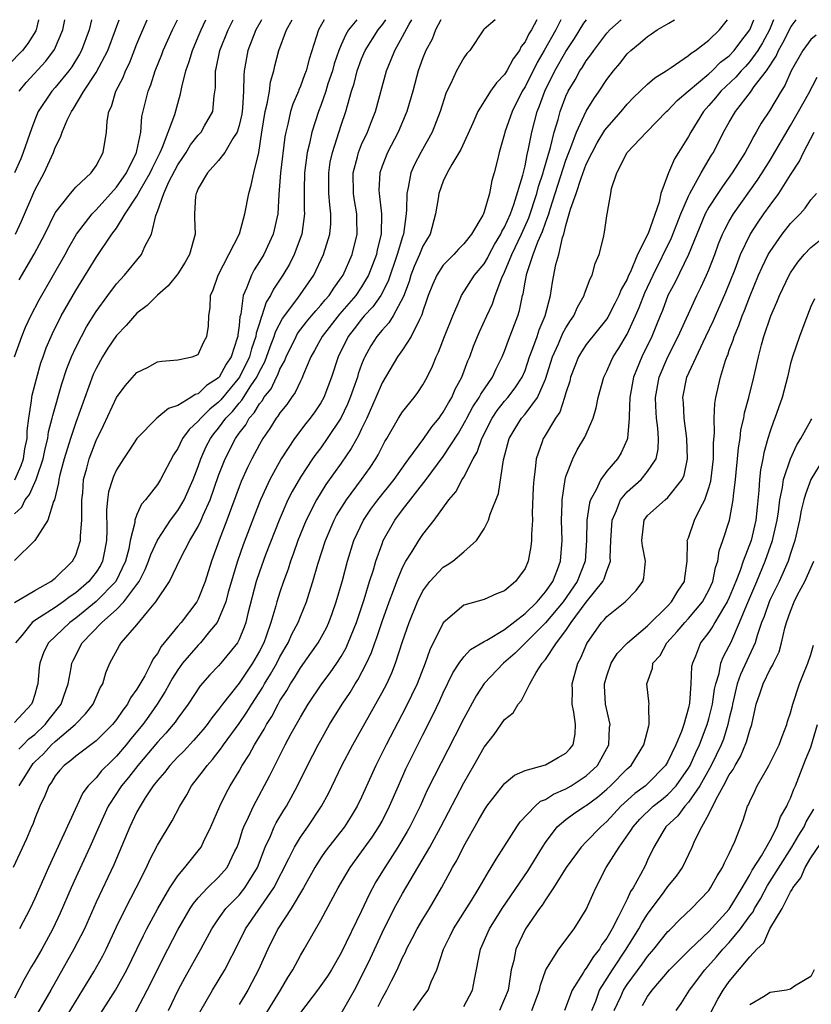
# Model space of a CAD drawing. Units: inches. Extents: x 2568125 to 2571000, y 1496265 to 1497000.
# Drawn here: x 2568916 to 2568993, y 1496904 to 1497000 of the extents above; entities that cross this region are included whole.
import ezdxf

# ---------------------------------------------------------------- set-up
doc = ezdxf.new("R2010")
doc.units = ezdxf.units.IN
doc.header["$MEASUREMENT"] = 0
doc.layers.add('LD25681494_2ft', color=182, linetype='Continuous')

msp = doc.modelspace()

# ---------------------------------------------------------------- linework, layer by layer
at = {"layer": 'LD25681494_2ft'}
for points, elevation in [([(2568917.375, 1497000), (2568917.123, 1496999), (2568917.086, 1496998.914), (2568916.328, 1496997.672), (2568915.807, 1496997), (2568914.423, 1496995.577)], 8798), ([(2568956.745, 1497000), (2568956.239, 1496999), (2568955.893, 1496998.107), (2568955.303, 1496997), (2568955, 1496996.269), (2568954.527, 1496995), (2568954.01, 1496993), (2568953.441, 1496991), (2568952.567, 1496989), (2568951.521, 1496987), (2568951, 1496985.66), (2568950.776, 1496985), (2568950.7, 1496983.3), (2568950.704, 1496983), (2568950.942, 1496981), (2568950.911, 1496979), (2568950.537, 1496977.464), (2568950.443, 1496977), (2568949.678, 1496975), (2568949, 1496973.857), (2568948.421, 1496973), (2568946.843, 1496971.157), (2568945.148, 1496969), (2568944.386, 1496967.614), (2568944.026, 1496967), (2568943.307, 1496965.307), (2568943.137, 1496964.863), (2568943, 1496964.618), (2568942.499, 1496963.501), (2568942.122, 1496963), (2568941.664, 1496962.336), (2568941, 1496961.522), (2568940.808, 1496961.191), (2568940.644, 1496961), (2568940.016, 1496959.984), (2568939.332, 1496959), (2568939, 1496958.424), (2568938.24, 1496957), (2568937.826, 1496956.175), (2568937.206, 1496954.794), (2568937, 1496954.273), (2568936.253, 1496952.254), (2568935.807, 1496951), (2568935.058, 1496949.058), (2568934.294, 1496947), (2568933.673, 1496945), (2568933, 1496943.266), (2568932.857, 1496943), (2568931.341, 1496941), (2568931, 1496940.614), (2568929.374, 1496938.626), (2568929, 1496937.95), (2568928.582, 1496937.418), (2568928.386, 1496937), (2568927.758, 1496935.758), (2568927, 1496934.455), (2568926.384, 1496933.616), (2568926.087, 1496933), (2568925.604, 1496932.396), (2568925, 1496931.494), (2568924.602, 1496931), (2568923, 1496929.391), (2568921, 1496927.911), (2568920.53, 1496927.471), (2568919.868, 1496927), (2568919.462, 1496926.538), (2568919, 1496925.972), (2568918.639, 1496925.361), (2568918.361, 1496925), (2568917.984, 1496924.016), (2568917.477, 1496923), (2568917, 1496921.803), (2568916.794, 1496921.206), (2568916.682, 1496921), (2568916.181, 1496919.819), (2568914.88, 1496917)], 8770), ([(2568922.557, 1497000), (2568922.308, 1496999), (2568921.573, 1496997), (2568921.372, 1496996.628), (2568920.608, 1496995.392), (2568920.318, 1496995), (2568919, 1496993.368), (2568918.666, 1496993), (2568917.34, 1496991), (2568917, 1496990.191), (2568916.669, 1496989.331), (2568915.867, 1496987), (2568915.617, 1496986.383), (2568914.997, 1496985)], 8794), ([(2568915, 1496951.63), (2568915.719, 1496952.281), (2568916.052, 1496953), (2568916.474, 1496953.526), (2568917.137, 1496955), (2568917.186, 1496955.186), (2568917.827, 1496957), (2568918.021, 1496957.979), (2568918.282, 1496959), (2568918.354, 1496959.646), (2568918.714, 1496961), (2568918.753, 1496961.247), (2568919.641, 1496964.359), (2568920.139, 1496965.862), (2568920.582, 1496967), (2568921, 1496967.914), (2568921.554, 1496969), (2568922.072, 1496969.928), (2568923, 1496971.443), (2568924.142, 1496973), (2568925, 1496974.137), (2568925.793, 1496975), (2568927.443, 1496977), (2568927.782, 1496977.782), (2568928.423, 1496979), (2568928.838, 1496980.838), (2568929, 1496981.235), (2568929.627, 1496983), (2568930.132, 1496984.132), (2568931, 1496985.802), (2568931.492, 1496986.508), (2568931.81, 1496987), (2568932.259, 1496987.741), (2568933, 1496988.693), (2568933.28, 1496989), (2568933.618, 1496989.618), (2568934.417, 1496991), (2568934.551, 1496992.551), (2568934.681, 1496993.319), (2568934.693, 1496995), (2568934.764, 1496995.236), (2568935.131, 1496997), (2568935.916, 1496999), (2568936.42, 1497000)], 8784), ([(2568939.202, 1497000), (2568939.115, 1496999.852), (2568938.638, 1496999), (2568937.864, 1496997), (2568937.514, 1496995), (2568937.454, 1496994.546), (2568937.446, 1496993), (2568937.343, 1496991.343), (2568937.254, 1496990.746), (2568937, 1496989.657), (2568936.798, 1496989), (2568936.38, 1496988.38), (2568935.593, 1496987), (2568935, 1496986.206), (2568933.919, 1496985), (2568933, 1496983.478), (2568932.869, 1496983.131), (2568932.79, 1496983), (2568932.741, 1496982.74), (2568932.63, 1496981), (2568932.631, 1496980.631), (2568932.714, 1496979), (2568932.147, 1496977), (2568931.721, 1496976.279), (2568931, 1496975.135), (2568930.064, 1496973.936), (2568929, 1496973.044), (2568927.994, 1496972.006), (2568927, 1496971.254), (2568925.941, 1496970.059), (2568925, 1496969.079), (2568924.164, 1496967.835), (2568923.637, 1496967), (2568923, 1496965.854), (2568922.728, 1496965.272), (2568921, 1496960.58), (2568920.477, 1496959), (2568919.872, 1496957), (2568919.453, 1496955.453), (2568919.353, 1496955), (2568919.331, 1496954.669), (2568918.918, 1496953), (2568918.821, 1496952.821), (2568918.266, 1496951), (2568916.995, 1496949.005), (2568915, 1496947.065)], 8782), ([(2568915, 1496942.939), (2568917, 1496944.116), (2568918.579, 1496945), (2568919, 1496945.319), (2568920.699, 1496947), (2568921, 1496947.564), (2568921.482, 1496949), (2568921.475, 1496949.475), (2568921.616, 1496951), (2568921.61, 1496953), (2568921.691, 1496953.691), (2568921.78, 1496955), (2568922.09, 1496956.09), (2568922.311, 1496957), (2568923, 1496958.791), (2568923.726, 1496960.274), (2568925, 1496963.021), (2568925.854, 1496964.146), (2568927, 1496965.469), (2568928.049, 1496965.951), (2568929, 1496966.492), (2568929.426, 1496966.574), (2568931, 1496966.688), (2568932.398, 1496967), (2568933, 1496967.232), (2568933.551, 1496968.449), (2568933.854, 1496969), (2568934.015, 1496969.985), (2568934.025, 1496971), (2568934.184, 1496971.816), (2568934.212, 1496973), (2568934.447, 1496973.553), (2568934.947, 1496975), (2568936.013, 1496977), (2568937.031, 1496979.031), (2568937.567, 1496981), (2568937.942, 1496983), (2568938.19, 1496983.81), (2568938.447, 1496985), (2568938.95, 1496987), (2568939.239, 1496989), (2568939.559, 1496991), (2568939.763, 1496991.763), (2568939.98, 1496993), (2568940.093, 1496993.907), (2568940.415, 1496995), (2568940.512, 1496995.488), (2568940.885, 1496997), (2568941.659, 1496999), (2568942.204, 1497000)], 8780), ([(2568948.545, 1497000), (2568947.724, 1496999), (2568947.439, 1496998.561), (2568947, 1496997.551), (2568946.767, 1496997), (2568946.314, 1496995.686), (2568946.136, 1496995), (2568945.707, 1496993.707), (2568945.495, 1496993), (2568945, 1496991.591), (2568944.767, 1496991), (2568944.122, 1496989), (2568943.894, 1496987.894), (2568943.662, 1496987), (2568943.394, 1496985), (2568943.359, 1496983.359), (2568943.383, 1496981.383), (2568943.409, 1496981), (2568943.14, 1496979), (2568942.409, 1496977), (2568941.931, 1496976.069), (2568941.298, 1496975), (2568940.376, 1496973.624), (2568940.091, 1496973), (2568939.662, 1496972.338), (2568939.237, 1496971), (2568939.156, 1496970.844), (2568939, 1496970.288), (2568938.68, 1496969.32), (2568938.65, 1496969), (2568938.222, 1496967.778), (2568938.029, 1496967), (2568937.052, 1496965), (2568935.214, 1496962.786), (2568935, 1496962.566), (2568934.121, 1496961.879), (2568933.24, 1496961), (2568933, 1496960.693), (2568932.111, 1496959.888), (2568931.473, 1496959), (2568931, 1496958.007), (2568930.591, 1496957.409), (2568929.315, 1496955), (2568929, 1496954.499), (2568927.845, 1496953), (2568927.44, 1496952.56), (2568927, 1496951.555), (2568926.795, 1496951), (2568926.786, 1496950.786), (2568926.338, 1496949), (2568926.198, 1496948.198), (2568925.886, 1496947), (2568924.926, 1496945), (2568923, 1496943.043), (2568921, 1496941.42), (2568920.417, 1496941), (2568918.333, 1496939), (2568917.892, 1496938.108), (2568917.486, 1496937), (2568917.428, 1496936.573), (2568917.289, 1496935), (2568917.219, 1496934.782), (2568917, 1496933.944), (2568916.772, 1496933.227), (2568916.664, 1496933), (2568915, 1496931.188)], 8776), ([(2568966.159, 1497000), (2568965.619, 1496999), (2568965.379, 1496998.621), (2568965, 1496997.823), (2568964.62, 1496997.38), (2568964.448, 1496997), (2568963.826, 1496996.174), (2568963.225, 1496995), (2568963, 1496994.621), (2568962.191, 1496993.809), (2568961.616, 1496993), (2568960.363, 1496991), (2568959.882, 1496989.882), (2568958.704, 1496987.296), (2568957.83, 1496985.83), (2568957.389, 1496985), (2568957, 1496984.184), (2568956.568, 1496983), (2568956.5, 1496982.5), (2568956.25, 1496981), (2568955.71, 1496979), (2568955, 1496977.822), (2568954.668, 1496977), (2568954.152, 1496975.848), (2568953.83, 1496975), (2568953.643, 1496974.357), (2568953.092, 1496972.908), (2568952.073, 1496971), (2568951.672, 1496970.328), (2568951, 1496969.613), (2568950.493, 1496969), (2568949.914, 1496968.086), (2568949.3, 1496967), (2568949.202, 1496966.798), (2568949, 1496966.248), (2568948.676, 1496965.324), (2568948.582, 1496965), (2568948.162, 1496963.838), (2568947.889, 1496963), (2568947.631, 1496962.369), (2568946.977, 1496961), (2568945.641, 1496959), (2568945, 1496958.101), (2568944.52, 1496957.48), (2568944.191, 1496957), (2568943, 1496955.205), (2568942.188, 1496953.812), (2568941.782, 1496953), (2568940.913, 1496951), (2568939.596, 1496947.596), (2568939, 1496945.962), (2568938.68, 1496945), (2568937.862, 1496941.862), (2568937.656, 1496941), (2568937.485, 1496940.515), (2568937, 1496939.309), (2568936.836, 1496939), (2568935.217, 1496937), (2568935, 1496936.745), (2568934.137, 1496935.863), (2568933.201, 1496934.799), (2568932.006, 1496933), (2568931, 1496931.63), (2568930.754, 1496931.246), (2568930.561, 1496931), (2568929.844, 1496930.156), (2568929, 1496929.264), (2568927.071, 1496927), (2568926.179, 1496925.821), (2568925.485, 1496925), (2568925.303, 1496924.697), (2568925, 1496924.256), (2568924.187, 1496923), (2568923.278, 1496921), (2568922.395, 1496919), (2568921, 1496916.009), (2568920.547, 1496915), (2568919.475, 1496912.525), (2568918.749, 1496911), (2568917.671, 1496909), (2568917, 1496907.819), (2568916.689, 1496907.31), (2568915.96, 1496906.04), (2568915, 1496904.222)], 8766), ([(2568915.013, 1496967), (2568915.713, 1496969), (2568916.094, 1496969.906), (2568916.601, 1496971), (2568917.423, 1496972.577), (2568919.959, 1496977), (2568920.317, 1496977.683), (2568921.096, 1496979), (2568922.62, 1496981), (2568923, 1496981.372), (2568925, 1496983.594), (2568925.973, 1496985), (2568926.936, 1496986.937), (2568926.965, 1496987), (2568927, 1496987.168), (2568927.368, 1496989), (2568927.49, 1496990.51), (2568928.098, 1496993), (2568928.362, 1496993.638), (2568928.788, 1496995), (2568929.423, 1496996.577), (2568929.576, 1496997), (2568930.011, 1496997.989), (2568930.479, 1496999), (2568930.963, 1497000)], 8788), ([(2568915.039, 1496954.961), (2568915.653, 1496956.347), (2568915.888, 1496957), (2568916.022, 1496957.978), (2568916.242, 1496959), (2568916.243, 1496959.757), (2568916.406, 1496961), (2568916.68, 1496962.68), (2568916.703, 1496963), (2568916.752, 1496963.248), (2568917.152, 1496964.848), (2568917.604, 1496966.396), (2568917.807, 1496967), (2568918.12, 1496967.88), (2568918.588, 1496969), (2568918.716, 1496969.284), (2568919.589, 1496971), (2568921, 1496973.49), (2568923, 1496976.71), (2568924.555, 1496979), (2568925, 1496979.605), (2568925.862, 1496981), (2568927, 1496982.731), (2568927.312, 1496983.312), (2568928.303, 1496985), (2568928.512, 1496985.488), (2568929.273, 1496987), (2568929.514, 1496987.514), (2568930.715, 1496990.715), (2568931, 1496991.804), (2568931.274, 1496992.726), (2568931.382, 1496993.382), (2568931.78, 1496995), (2568932.108, 1496995.892), (2568932.43, 1496997), (2568933, 1496998.316), (2568933.279, 1496999), (2568933.74, 1497000)], 8786), ([(2568915.104, 1496979), (2568915.708, 1496980.292), (2568917, 1496983.299), (2568917.919, 1496985), (2568918.82, 1496987), (2568919, 1496987.501), (2568919.512, 1496988.488), (2568919.663, 1496989), (2568920.166, 1496990.166), (2568920.578, 1496991), (2568920.759, 1496991.241), (2568921.81, 1496993), (2568923, 1496994.843), (2568924.156, 1496997), (2568924.899, 1496999), (2568925.243, 1497000)], 8792), ([(2568945.347, 1497000), (2568945.07, 1496999.519), (2568944.789, 1496999), (2568943.853, 1496996.147), (2568943.561, 1496995), (2568943.402, 1496994.598), (2568943, 1496993.481), (2568942.854, 1496993.146), (2568942.812, 1496993), (2568942.268, 1496991.732), (2568942.04, 1496991), (2568941.78, 1496989.78), (2568941.565, 1496989), (2568941.472, 1496988.527), (2568941.059, 1496985), (2568940.881, 1496982.881), (2568940.784, 1496981), (2568940.354, 1496979), (2568939.408, 1496977), (2568939, 1496976.315), (2568938.484, 1496975.516), (2568938.201, 1496975), (2568937.726, 1496973.726), (2568937.389, 1496973), (2568937.157, 1496971.157), (2568937.081, 1496970.919), (2568937, 1496970.061), (2568936.864, 1496969.136), (2568936.864, 1496969), (2568936.817, 1496968.817), (2568936.218, 1496967), (2568935.738, 1496966.262), (2568935.047, 1496965), (2568935, 1496964.944), (2568933.815, 1496964.185), (2568933, 1496963.38), (2568932.697, 1496963.303), (2568932.279, 1496963), (2568931, 1496962.217), (2568930.075, 1496961.925), (2568928.951, 1496961), (2568926.985, 1496959.015), (2568926.217, 1496957.783), (2568925.682, 1496957), (2568925, 1496955.93), (2568924.71, 1496955.29), (2568924.606, 1496955), (2568924.229, 1496953.771), (2568924.125, 1496953), (2568924.012, 1496951.988), (2568924.041, 1496950.041), (2568924.008, 1496949), (2568923.861, 1496948.139), (2568923.636, 1496947), (2568923.416, 1496946.584), (2568923, 1496945.913), (2568922.301, 1496945), (2568921, 1496943.896), (2568920.459, 1496943.541), (2568919.78, 1496943), (2568919, 1496942.448), (2568917.465, 1496941.465), (2568917, 1496941.187), (2568916.741, 1496941), (2568915.714, 1496939.714), (2568915.115, 1496939)], 8778), ([(2568915.426, 1496928.574), (2568915.857, 1496929), (2568916.405, 1496929.595), (2568917, 1496930.033), (2568918.021, 1496931), (2568918.431, 1496931.569), (2568919.573, 1496933), (2568919.886, 1496933.886), (2568920.25, 1496935), (2568920.556, 1496936.556), (2568920.619, 1496937), (2568920.74, 1496937.26), (2568921.646, 1496939), (2568923.552, 1496941), (2568925, 1496942.262), (2568925.728, 1496943), (2568927, 1496944.692), (2568927.215, 1496945), (2568927.819, 1496946.181), (2568928.146, 1496947), (2568928.343, 1496947.657), (2568929, 1496949.063), (2568930.301, 1496951), (2568931, 1496951.939), (2568931.408, 1496952.592), (2568931.62, 1496953), (2568932.51, 1496955), (2568933, 1496956.269), (2568933.249, 1496957), (2568933.791, 1496958.209), (2568934.195, 1496959), (2568934.537, 1496959.463), (2568935, 1496960.015), (2568935.714, 1496961), (2568936.349, 1496961.651), (2568937, 1496962.464), (2568937.258, 1496962.742), (2568938.145, 1496964.145), (2568938.736, 1496965), (2568939, 1496965.564), (2568939.509, 1496966.491), (2568940.041, 1496967.959), (2568940.449, 1496969), (2568940.57, 1496969.43), (2568941.26, 1496970.74), (2568942.743, 1496972.743), (2568944.305, 1496975), (2568945.276, 1496977), (2568945.891, 1496979), (2568945.989, 1496980.011), (2568946.001, 1496981), (2568945.871, 1496981.871), (2568945.802, 1496983), (2568945.774, 1496985), (2568945.933, 1496986.067), (2568946.134, 1496987), (2568947, 1496989.687), (2568947.453, 1496991), (2568947.604, 1496991.604), (2568948.018, 1496993), (2568948.259, 1496993.741), (2568948.561, 1496995), (2568949, 1496996.172), (2568949.357, 1496997), (2568950.625, 1496999), (2568951.076, 1496999.565), (2568951.382, 1497000)], 8774), ([(2568915.457, 1496974.543), (2568916.944, 1496977.056), (2568917.972, 1496979), (2568919, 1496981.083), (2568920.478, 1496983), (2568921, 1496983.617), (2568922.519, 1496985), (2568923, 1496985.682), (2568923.698, 1496987), (2568924.005, 1496989), (2568924.073, 1496990.073), (2568924.246, 1496991), (2568924.498, 1496991.502), (2568924.926, 1496993), (2568925.645, 1496994.355), (2568925.885, 1496995), (2568926.262, 1496995.738), (2568927, 1496997.627), (2568927.572, 1496999), (2568928.015, 1497000)], 8790), ([(2568915.458, 1496925), (2568916.697, 1496927), (2568916.83, 1496927.17), (2568917, 1496927.338), (2568917.856, 1496928.144), (2568918.634, 1496929), (2568919, 1496929.346), (2568920.937, 1496931), (2568921, 1496931.079), (2568921.959, 1496932.04), (2568922.706, 1496933), (2568923.406, 1496934.594), (2568923.652, 1496935), (2568923.954, 1496936.046), (2568924.355, 1496937), (2568925.279, 1496938.721), (2568925.462, 1496939), (2568927, 1496940.754), (2568928.022, 1496942.022), (2568928.855, 1496943), (2568930.172, 1496945), (2568931.262, 1496947.262), (2568932.187, 1496949), (2568933, 1496950.372), (2568933.296, 1496951), (2568933.493, 1496951.492), (2568934.161, 1496953), (2568935, 1496955.376), (2568935.633, 1496957), (2568936.643, 1496959), (2568937, 1496959.509), (2568937.648, 1496960.352), (2568938.003, 1496961), (2568938.482, 1496961.518), (2568939, 1496962.4), (2568939.278, 1496962.722), (2568939.439, 1496963), (2568940.133, 1496963.867), (2568940.664, 1496965), (2568940.783, 1496965.217), (2568941, 1496965.786), (2568941.439, 1496966.561), (2568941.596, 1496967), (2568942.582, 1496969), (2568942.73, 1496969.27), (2568943.591, 1496970.409), (2568944.098, 1496971), (2568944.501, 1496971.499), (2568945, 1496972.039), (2568945.425, 1496972.575), (2568945.809, 1496973), (2568946.27, 1496973.73), (2568947, 1496974.729), (2568947.18, 1496975), (2568948.08, 1496977), (2568948.576, 1496979), (2568948.52, 1496980.52), (2568948.525, 1496981), (2568948.291, 1496982.292), (2568948.194, 1496983), (2568948.157, 1496985), (2568948.587, 1496986.587), (2568948.679, 1496987), (2568949, 1496987.775), (2568949.574, 1496989), (2568949.96, 1496990.04), (2568950.365, 1496991), (2568951.425, 1496995), (2568951.908, 1496996.092), (2568952.25, 1496997), (2568953, 1496998.352), (2568953.649, 1496999.572), (2568953.905, 1497000)], 8772), ([(2568915.472, 1496993), (2568916.143, 1496993.857), (2568918.071, 1496995.929), (2568918.928, 1496997.072), (2568919.741, 1496999), (2568919.952, 1497000)], 8796), ([(2568962.088, 1497000), (2568961.01, 1496999.074), (2568960.942, 1496999), (2568959.611, 1496997), (2568959.307, 1496996.693), (2568959, 1496996.279), (2568958.281, 1496995), (2568957.702, 1496993.702), (2568957.335, 1496993), (2568957.232, 1496992.769), (2568956.704, 1496991), (2568955.896, 1496989), (2568954.785, 1496987), (2568954.18, 1496985.82), (2568953.825, 1496985), (2568953.569, 1496983.569), (2568953.415, 1496983), (2568953.403, 1496981.403), (2568953.362, 1496981), (2568953.086, 1496979), (2568953, 1496978.757), (2568952.489, 1496977), (2568951.6, 1496974.4), (2568950.87, 1496973), (2568950.108, 1496971.892), (2568949.262, 1496971), (2568949, 1496970.688), (2568948.272, 1496969.728), (2568947.693, 1496969), (2568946.691, 1496967), (2568946.047, 1496965), (2568945.293, 1496963), (2568945, 1496962.482), (2568944.404, 1496961.596), (2568943.965, 1496961), (2568943.533, 1496960.467), (2568942.423, 1496959), (2568941.123, 1496957), (2568940.013, 1496955), (2568939.082, 1496953), (2568938.503, 1496951.497), (2568937.416, 1496948.584), (2568936.852, 1496947), (2568935.942, 1496943.942), (2568935.694, 1496943), (2568935, 1496941.275), (2568934.852, 1496941), (2568934.105, 1496940.105), (2568933.212, 1496939), (2568933, 1496938.784), (2568931.464, 1496937), (2568931, 1496936.368), (2568930.468, 1496935.532), (2568929.762, 1496934.238), (2568928.99, 1496933), (2568928.168, 1496931.832), (2568927.56, 1496931), (2568926.398, 1496929.601), (2568925.929, 1496929), (2568925, 1496927.894), (2568924.538, 1496927.462), (2568923.541, 1496926.459), (2568923, 1496925.789), (2568922.225, 1496925), (2568921.697, 1496924.303), (2568918.329, 1496917), (2568917, 1496913.955), (2568916.546, 1496913), (2568915.512, 1496911)], 8768), ([(2568968.512, 1497000), (2568968.001, 1496999), (2568966.881, 1496997), (2568966.176, 1496995.824), (2568965, 1496993.442), (2568964.731, 1496993), (2568963.74, 1496991), (2568963.036, 1496989), (2568963, 1496988.834), (2568962.473, 1496987), (2568962.293, 1496986.293), (2568961.993, 1496985), (2568961.754, 1496984.247), (2568961.514, 1496983), (2568961, 1496981.183), (2568960.927, 1496981), (2568960.855, 1496980.855), (2568959.747, 1496979), (2568959, 1496978.062), (2568958.476, 1496977.524), (2568958.026, 1496977), (2568957.495, 1496976.505), (2568957, 1496975.969), (2568956.355, 1496975), (2568955.94, 1496974.06), (2568955.522, 1496973), (2568955.399, 1496972.601), (2568955, 1496971.454), (2568954.904, 1496971.096), (2568954.654, 1496970.654), (2568953.845, 1496969), (2568953, 1496967.69), (2568952.514, 1496967), (2568951, 1496964.466), (2568950.392, 1496963), (2568949.512, 1496961), (2568949, 1496959.955), (2568948.701, 1496959.299), (2568948.52, 1496959), (2568947.992, 1496958.008), (2568947, 1496956.575), (2568945.511, 1496954.489), (2568944.574, 1496953), (2568943.567, 1496951), (2568942.76, 1496949), (2568942.31, 1496947.69), (2568942.04, 1496947), (2568941.796, 1496946.204), (2568941.353, 1496945), (2568941, 1496943.943), (2568940.712, 1496943), (2568940.615, 1496942.615), (2568940.121, 1496941), (2568939.664, 1496939.664), (2568939.411, 1496939), (2568939, 1496938.189), (2568938.311, 1496937), (2568937, 1496935.062), (2568935.393, 1496933), (2568935, 1496932.459), (2568934.336, 1496931.663), (2568933.865, 1496931), (2568933.475, 1496930.525), (2568932.548, 1496929.452), (2568931.592, 1496928.408), (2568931, 1496927.836), (2568930.601, 1496927.399), (2568930.204, 1496927), (2568929.691, 1496926.309), (2568929, 1496925.525), (2568928.596, 1496925), (2568927.81, 1496923.81), (2568927.307, 1496923), (2568927, 1496922.44), (2568926.31, 1496921), (2568924.731, 1496917.269), (2568923, 1496913.597), (2568921.851, 1496911), (2568920.835, 1496909), (2568918.575, 1496905), (2568917.251, 1496902.749)], 8764), ([(2568919.921, 1496902.079), (2568922.793, 1496906.793), (2568923.657, 1496908.344), (2568923.994, 1496909), (2568925, 1496911.18), (2568925.874, 1496913), (2568926.938, 1496915), (2568927.938, 1496917), (2568928.262, 1496917.738), (2568929, 1496919.188), (2568930.438, 1496921.562), (2568931.187, 1496923), (2568931.87, 1496924.13), (2568932.345, 1496925), (2568933.513, 1496926.487), (2568933.861, 1496927), (2568934.412, 1496927.588), (2568935.285, 1496928.715), (2568935.467, 1496929), (2568937, 1496931.089), (2568937.773, 1496932.226), (2568938.237, 1496933), (2568939.327, 1496934.673), (2568939.503, 1496935), (2568940.084, 1496935.916), (2568940.681, 1496937), (2568941, 1496937.63), (2568941.8, 1496939), (2568942.167, 1496939.833), (2568942.775, 1496941), (2568943, 1496941.577), (2568943.599, 1496943), (2568943.853, 1496943.853), (2568944.223, 1496945), (2568944.711, 1496946.711), (2568945.462, 1496949), (2568946.313, 1496951), (2568946.551, 1496951.449), (2568947.51, 1496953), (2568949.003, 1496955), (2568949.826, 1496956.174), (2568950.375, 1496957), (2568950.61, 1496957.39), (2568951, 1496958.191), (2568951.288, 1496958.712), (2568951.473, 1496959), (2568952.626, 1496961), (2568953, 1496961.616), (2568954.134, 1496963), (2568954.51, 1496963.49), (2568955, 1496964.244), (2568955.414, 1496965), (2568955.933, 1496966.067), (2568956.285, 1496967), (2568956.533, 1496967.467), (2568957.11, 1496969), (2568957.917, 1496971), (2568958.665, 1496972.666), (2568958.796, 1496973), (2568960.068, 1496975), (2568961, 1496976.106), (2568961.335, 1496976.665), (2568961.495, 1496977), (2568962.021, 1496977.979), (2568962.64, 1496979), (2568962.738, 1496979.262), (2568963, 1496979.692), (2568963.564, 1496981), (2568963.902, 1496981.902), (2568964.787, 1496984.787), (2568965, 1496985.694), (2568965.204, 1496986.796), (2568965.353, 1496987.353), (2568965.668, 1496989), (2568966.196, 1496991), (2568966.429, 1496991.571), (2568966.93, 1496993), (2568967.925, 1496995), (2568969, 1496996.87), (2568969.841, 1496998.159), (2568970.764, 1496999.646), (2568971.005, 1497000)], 8762), ([(2568923, 1496902.025), (2568924.885, 1496905), (2568926.014, 1496907), (2568926.994, 1496909), (2568927.637, 1496910.363), (2568927.959, 1496911), (2568929.042, 1496913), (2568930.234, 1496915), (2568931, 1496916.185), (2568931.689, 1496917), (2568933, 1496918.63), (2568933.278, 1496919), (2568933.512, 1496919.512), (2568934.247, 1496921), (2568935.1, 1496923), (2568935.72, 1496924.28), (2568936.119, 1496925), (2568937, 1496926.434), (2568937.313, 1496927), (2568937.979, 1496928.021), (2568938.504, 1496929), (2568939.461, 1496930.539), (2568939.695, 1496931), (2568940.202, 1496931.798), (2568940.824, 1496933), (2568941, 1496933.307), (2568941.662, 1496934.338), (2568942.038, 1496935), (2568942.422, 1496935.578), (2568943, 1496936.556), (2568944.03, 1496937.97), (2568944.748, 1496939), (2568945.546, 1496940.454), (2568945.798, 1496941), (2568946.123, 1496941.877), (2568946.514, 1496943), (2568947.111, 1496945.111), (2568947.613, 1496947), (2568948.247, 1496949), (2568949.183, 1496951), (2568949.912, 1496952.088), (2568950.585, 1496953), (2568952.175, 1496955), (2568953.352, 1496956.648), (2568953.631, 1496957), (2568955.084, 1496959), (2568955.865, 1496960.135), (2568956.583, 1496961), (2568956.749, 1496961.251), (2568957, 1496961.564), (2568957.512, 1496962.487), (2568957.837, 1496963), (2568958.172, 1496963.828), (2568958.828, 1496965), (2568959.406, 1496966.594), (2568959.598, 1496967), (2568959.969, 1496968.03), (2568960.352, 1496969), (2568960.545, 1496969.455), (2568961.251, 1496971), (2568961.811, 1496972.19), (2568962.073, 1496973), (2568962.719, 1496974.719), (2568963, 1496975.296), (2568963.706, 1496977), (2568964.651, 1496979), (2568965.381, 1496980.619), (2568966.172, 1496983), (2568966.335, 1496983.665), (2568966.78, 1496985), (2568966.814, 1496985.186), (2568967.488, 1496987.487), (2568967.852, 1496989), (2568968.239, 1496990.238), (2568968.438, 1496991), (2568969, 1496992.505), (2568969.231, 1496993), (2568969.894, 1496994.106), (2568970.374, 1496995), (2568970.632, 1496995.368), (2568971, 1496995.979), (2568971.449, 1496996.55), (2568971.742, 1496997), (2568973, 1496998.685), (2568973.289, 1496999), (2568974.418, 1497000)], 8760), ([(2568926.285, 1496901.715), (2568927.998, 1496905), (2568930.015, 1496909), (2568931, 1496910.907), (2568932.216, 1496913), (2568932.525, 1496913.475), (2568933, 1496914.041), (2568933.907, 1496915), (2568935, 1496916.05), (2568935.83, 1496917), (2568936.597, 1496918.597), (2568936.809, 1496919), (2568937, 1496919.539), (2568937.342, 1496920.658), (2568937.479, 1496921), (2568937.928, 1496921.928), (2568938.396, 1496923), (2568939.996, 1496926.004), (2568940.486, 1496927), (2568940.673, 1496927.327), (2568941.521, 1496929), (2568942.112, 1496930.112), (2568943, 1496931.717), (2568943.767, 1496933), (2568945.112, 1496935), (2568945.925, 1496936.075), (2568946.572, 1496937), (2568947, 1496937.668), (2568947.484, 1496938.516), (2568947.697, 1496939), (2568948.492, 1496941), (2568949.254, 1496943.254), (2568949.783, 1496945), (2568950.154, 1496946.154), (2568950.394, 1496947), (2568951, 1496948.698), (2568951.123, 1496949), (2568952.247, 1496951), (2568953, 1496952.026), (2568955.318, 1496955), (2568957, 1496957.234), (2568958.479, 1496959.521), (2568959.209, 1496960.791), (2568959.307, 1496961), (2568959.905, 1496962.095), (2568960.497, 1496963), (2568960.657, 1496963.343), (2568961.804, 1496965), (2568962.18, 1496965.82), (2568962.778, 1496967), (2568963, 1496967.544), (2568963.381, 1496968.62), (2568964.302, 1496971), (2568964.473, 1496971.527), (2568964.762, 1496973), (2568964.823, 1496973.178), (2568965, 1496974.317), (2568965.161, 1496975.161), (2568965.793, 1496977), (2568966.26, 1496978.259), (2568966.72, 1496979.28), (2568967, 1496980.116), (2568967.318, 1496981), (2568967.447, 1496981.446), (2568967.964, 1496983), (2568969, 1496986.232), (2568969.289, 1496987), (2568969.495, 1496987.495), (2568970.046, 1496989), (2568971, 1496991.056), (2568971.734, 1496992.266), (2568972.256, 1496993), (2568973, 1496994.147), (2568973.653, 1496995), (2568974.275, 1496995.725), (2568975, 1496996.669), (2568975.357, 1496997), (2568976.28, 1496997.72), (2568977, 1496998.36), (2568977.397, 1496998.603), (2568977.953, 1496999), (2568979.089, 1496999.654), (2568979.645, 1497000)], 8758), ([(2568930.096, 1496903), (2568931.039, 1496905), (2568931.73, 1496906.27), (2568933.259, 1496909), (2568934.334, 1496911), (2568935, 1496911.993), (2568935.713, 1496913), (2568937, 1496914.304), (2568937.571, 1496915), (2568938.804, 1496917), (2568939.557, 1496919), (2568940.061, 1496920.061), (2568940.452, 1496921), (2568940.635, 1496921.365), (2568941.384, 1496922.617), (2568941.629, 1496923), (2568942.713, 1496925), (2568943.706, 1496927), (2568944.743, 1496929), (2568945, 1496929.468), (2568945.868, 1496931), (2568947.095, 1496933), (2568947.865, 1496934.135), (2568948.377, 1496935), (2568948.631, 1496935.369), (2568949.482, 1496937), (2568949.963, 1496938.037), (2568950.287, 1496939), (2568950.483, 1496939.517), (2568951, 1496941.096), (2568951.688, 1496943), (2568952.116, 1496944.116), (2568952.434, 1496945), (2568953, 1496946.38), (2568953.336, 1496947), (2568953.954, 1496947.954), (2568954.593, 1496949), (2568955, 1496949.606), (2568956.119, 1496951), (2568957.528, 1496953), (2568958.211, 1496953.789), (2568958.861, 1496955), (2568959, 1496955.217), (2568959.93, 1496957), (2568960.325, 1496957.675), (2568960.759, 1496959), (2568961.771, 1496961), (2568962.263, 1496961.737), (2568963, 1496962.642), (2568963.311, 1496963), (2568964.047, 1496963.953), (2568964.72, 1496965), (2568965, 1496965.66), (2568965.451, 1496967), (2568965.742, 1496967.742), (2568966.178, 1496969), (2568966.377, 1496969.623), (2568966.976, 1496971), (2568967.49, 1496973), (2568967.679, 1496974.321), (2568968.019, 1496976.019), (2568968.296, 1496977), (2568968.669, 1496978.669), (2568968.794, 1496979), (2568969, 1496979.849), (2568969.336, 1496981), (2568969.448, 1496981.448), (2568969.996, 1496983), (2568970.488, 1496984.488), (2568971, 1496985.847), (2568971.56, 1496987), (2568972.07, 1496987.931), (2568972.821, 1496989.179), (2568973, 1496989.42), (2568974.402, 1496991), (2568975, 1496991.724), (2568975.63, 1496992.37), (2568977, 1496993.681), (2568977.695, 1496994.305), (2568978.834, 1496995), (2568979.323, 1496995.323), (2568981, 1496996.489), (2568981.261, 1496996.739), (2568981.706, 1496997), (2568983, 1496998), (2568984.046, 1496999), (2568984.704, 1496999.811), (2568984.825, 1497000)], 8756), ([(2568933.173, 1496902.827), (2568934.398, 1496905), (2568935.597, 1496907), (2568937, 1496909.718), (2568937.629, 1496911), (2568940.39, 1496915), (2568941.873, 1496917.873), (2568942.413, 1496919), (2568943, 1496919.971), (2568943.727, 1496921), (2568945.061, 1496923), (2568945.742, 1496924.258), (2568947.076, 1496927), (2568948.132, 1496929), (2568951, 1496934.12), (2568951.455, 1496935), (2568951.942, 1496936.058), (2568952.313, 1496937), (2568953, 1496939.136), (2568953.647, 1496941), (2568954.466, 1496943), (2568955, 1496944.072), (2568955.693, 1496945), (2568957, 1496946.402), (2568957.374, 1496946.626), (2568957.917, 1496947), (2568959, 1496947.901), (2568960.24, 1496949), (2568961, 1496950.155), (2568961.429, 1496951), (2568961.586, 1496951.586), (2568962.394, 1496953.606), (2568962.906, 1496956.906), (2568963.447, 1496959), (2568964.022, 1496959.978), (2568964.655, 1496961), (2568965, 1496961.399), (2568966.211, 1496963), (2568967, 1496964.804), (2568967.69, 1496967), (2568968.272, 1496968.272), (2568968.7, 1496969.3), (2568969, 1496969.841), (2568969.451, 1496970.549), (2568969.776, 1496971), (2568970.133, 1496971.867), (2568970.78, 1496973), (2568970.821, 1496973.179), (2568971.369, 1496974.631), (2568971.585, 1496975), (2568971.869, 1496976.131), (2568972.273, 1496977), (2568972.692, 1496978.692), (2568972.792, 1496979.208), (2568973, 1496980.801), (2568973.407, 1496983), (2568973.468, 1496983.468), (2568973.989, 1496985), (2568974.995, 1496986.995), (2568976.899, 1496989), (2568978.86, 1496991), (2568979, 1496991.123), (2568979.914, 1496992.086), (2568980.966, 1496993), (2568983, 1496994.712), (2568983.311, 1496995), (2568984.154, 1496995.845), (2568985, 1496996.476), (2568985.489, 1496997), (2568986.124, 1496997.876), (2568987.024, 1496999), (2568987.392, 1497000)], 8754), ([(2568989.345, 1497000), (2568988.942, 1496999), (2568988.258, 1496997.742), (2568987.798, 1496997), (2568987, 1496995.891), (2568986.579, 1496995.421), (2568986.169, 1496995), (2568985.639, 1496994.361), (2568984.175, 1496993), (2568983.655, 1496992.345), (2568983, 1496991.586), (2568982.467, 1496991), (2568981.223, 1496989), (2568981, 1496988.568), (2568980.033, 1496987), (2568979.624, 1496986.376), (2568979.04, 1496985), (2568978.3, 1496983), (2568978.146, 1496982.146), (2568977.073, 1496979.073), (2568976.018, 1496977), (2568975.323, 1496975.323), (2568975.111, 1496974.889), (2568975, 1496974.605), (2568974.422, 1496973.578), (2568974.198, 1496973), (2568973.781, 1496972.219), (2568973.109, 1496970.891), (2568973, 1496970.726), (2568971, 1496968.191), (2568970.529, 1496967.471), (2568970.244, 1496967), (2568969.459, 1496965), (2568969.373, 1496964.627), (2568969, 1496963.468), (2568968.875, 1496963), (2568968.407, 1496961.593), (2568967.993, 1496961), (2568966.861, 1496959.139), (2568966.762, 1496959), (2568966.664, 1496958.664), (2568966.082, 1496957), (2568966, 1496956), (2568965.847, 1496955), (2568965.803, 1496954.197), (2568965.708, 1496951.708), (2568965.718, 1496951), (2568965.628, 1496949.628), (2568965.647, 1496949), (2568965.585, 1496948.415), (2568965.32, 1496947), (2568965, 1496946.285), (2568964.073, 1496945), (2568963, 1496944.094), (2568962.219, 1496943.781), (2568961, 1496943.245), (2568959, 1496942.693), (2568957, 1496940.97), (2568955.679, 1496938.321), (2568955.212, 1496937), (2568954.427, 1496935), (2568953.316, 1496932.684), (2568951.407, 1496929), (2568950.397, 1496927), (2568949, 1496923.875), (2568948.578, 1496923), (2568947.981, 1496922.019), (2568947.318, 1496921), (2568945.746, 1496919), (2568945.43, 1496918.57), (2568945, 1496917.937), (2568944.415, 1496917), (2568943.293, 1496915), (2568942.09, 1496913), (2568940.81, 1496911), (2568939.811, 1496909), (2568938.907, 1496907), (2568938.255, 1496905.745), (2568937.846, 1496905), (2568937, 1496903.588)], 8752), ([(2568938.614, 1496901), (2568941.048, 1496905), (2568941.761, 1496906.239), (2568942.258, 1496907), (2568943, 1496908.391), (2568943.365, 1496909), (2568945, 1496911.858), (2568946.709, 1496915), (2568947.866, 1496917), (2568949, 1496918.533), (2568950.023, 1496919.977), (2568950.699, 1496921), (2568951, 1496921.551), (2568951.732, 1496923), (2568952.595, 1496925), (2568953.345, 1496926.656), (2568955, 1496930.003), (2568956.017, 1496931.983), (2568956.662, 1496933.338), (2568957, 1496934.107), (2568957.93, 1496936.07), (2568958.541, 1496937), (2568959, 1496937.611), (2568959.663, 1496938.337), (2568961, 1496939.119), (2568961.245, 1496939.245), (2568963, 1496940.309), (2568965, 1496941.857), (2568966.174, 1496943), (2568967, 1496943.979), (2568967.708, 1496945), (2568968.179, 1496946.179), (2568968.477, 1496947), (2568968.629, 1496949), (2568968.569, 1496951), (2568968.626, 1496952.626), (2568968.621, 1496953), (2568968.918, 1496955), (2568969, 1496955.279), (2568969.667, 1496957), (2568970.12, 1496957.88), (2568970.861, 1496959.139), (2568971.657, 1496961), (2568971.982, 1496962.018), (2568972.166, 1496963), (2568972.704, 1496965), (2568973, 1496965.587), (2568973.424, 1496966.576), (2568973.625, 1496967), (2568974.171, 1496967.829), (2568975, 1496969.2), (2568975.833, 1496971), (2568976.184, 1496971.816), (2568976.748, 1496973.252), (2568977.561, 1496975), (2568979.353, 1496978.647), (2568980.267, 1496981), (2568981, 1496982.729), (2568981.133, 1496983), (2568981.34, 1496983.34), (2568982.264, 1496985), (2568983.27, 1496986.73), (2568983.441, 1496987), (2568984.445, 1496989), (2568985, 1496989.978), (2568985.597, 1496991), (2568987.082, 1496992.918), (2568987.451, 1496993.451), (2568988.634, 1496995), (2568989.582, 1496996.418), (2568989.83, 1496997), (2568990.261, 1496997.738), (2568991.045, 1496999.332), (2568991.535, 1497000)], 8750), ([(2568993.504, 1496998.496), (2568993, 1496998.062), (2568992.205, 1496997), (2568991.058, 1496995), (2568990.445, 1496993.555), (2568990.075, 1496993), (2568988.935, 1496991.065), (2568988.136, 1496989.864), (2568987.646, 1496989), (2568987.395, 1496988.605), (2568987, 1496987.835), (2568986.545, 1496987), (2568985.298, 1496985), (2568984.324, 1496983.676), (2568983.87, 1496983), (2568983, 1496981.649), (2568982.654, 1496981), (2568980.992, 1496977.007), (2568979.698, 1496974.302), (2568978.992, 1496973), (2568978.456, 1496971.544), (2568978.226, 1496971), (2568977.888, 1496970.112), (2568977.416, 1496969), (2568976.443, 1496967), (2568975.636, 1496965), (2568975.272, 1496963), (2568975.186, 1496961.186), (2568975.192, 1496961), (2568975.041, 1496959), (2568975, 1496958.887), (2568974.405, 1496957.595), (2568974.042, 1496957), (2568973, 1496955.803), (2568972.416, 1496955), (2568971.967, 1496953.967), (2568971.421, 1496953), (2568971.312, 1496952.688), (2568971.065, 1496951), (2568971.031, 1496949), (2568970.882, 1496947), (2568970.115, 1496945), (2568968.728, 1496943), (2568967, 1496940.94), (2568965.037, 1496939), (2568964.025, 1496937.975), (2568962.883, 1496937), (2568960.991, 1496935.009), (2568960.204, 1496933.796), (2568959, 1496931.605), (2568958.13, 1496929.87), (2568956.089, 1496925.911), (2568955.433, 1496924.567), (2568954.718, 1496923), (2568953.736, 1496921), (2568953.475, 1496920.525), (2568952.558, 1496919), (2568951.257, 1496917), (2568950.396, 1496915.604), (2568949.693, 1496914.307), (2568949, 1496912.776), (2568947, 1496908.636), (2568946.053, 1496907), (2568945.649, 1496906.351), (2568944.693, 1496905), (2568943, 1496902.796)], 8748), ([(2568947, 1496902.698), (2568948.309, 1496905), (2568949.221, 1496906.779), (2568949.866, 1496908.133), (2568951, 1496910.62), (2568952.201, 1496913), (2568953, 1496914.468), (2568955.669, 1496919), (2568956.762, 1496921), (2568959, 1496925.301), (2568959.988, 1496927), (2568961, 1496928.783), (2568961.977, 1496930.023), (2568963, 1496931.485), (2568963.842, 1496932.158), (2568964.321, 1496933), (2568964.659, 1496933.341), (2568965.479, 1496935), (2568966.097, 1496936.097), (2568966.69, 1496937), (2568967, 1496937.371), (2568968.084, 1496939), (2568969, 1496940.195), (2568969.529, 1496941), (2568971, 1496942.974), (2568972.622, 1496945), (2568972.739, 1496945.261), (2568973, 1496946.054), (2568973.378, 1496947), (2568973.35, 1496947.35), (2568973.412, 1496949), (2568973.52, 1496951), (2568973.962, 1496951.962), (2568974.35, 1496953), (2568975, 1496953.793), (2568976.362, 1496955), (2568977, 1496955.754), (2568977.83, 1496957), (2568978.031, 1496957.969), (2568978.054, 1496959), (2568977.989, 1496960.01), (2568977.858, 1496961), (2568977.821, 1496962.179), (2568977.767, 1496963), (2568978.121, 1496965), (2568978.971, 1496967), (2568980.005, 1496969), (2568981.824, 1496973), (2568982.218, 1496973.782), (2568982.785, 1496975), (2568983, 1496975.508), (2568983.572, 1496977), (2568983.953, 1496978.047), (2568984.345, 1496979), (2568984.55, 1496979.45), (2568985, 1496980.29), (2568985.404, 1496981), (2568987.746, 1496984.254), (2568988.232, 1496985), (2568989, 1496986.249), (2568991, 1496989.629), (2568991.788, 1496991), (2568992.754, 1496992.754), (2568993.62, 1496994.38)], 8746), ([(2568950.613, 1496903.387), (2568951, 1496904.178), (2568951.465, 1496905), (2568951.91, 1496905.91), (2568952.472, 1496907), (2568953, 1496908.184), (2568953.28, 1496908.721), (2568953.384, 1496909), (2568953.949, 1496910.051), (2568954.429, 1496911), (2568955, 1496911.961), (2568955.651, 1496913), (2568956.831, 1496915), (2568957.912, 1496917), (2568958.312, 1496917.688), (2568959, 1496919.096), (2568960.427, 1496921.573), (2568961, 1496922.597), (2568961.275, 1496923), (2568962.89, 1496925.11), (2568963, 1496925.235), (2568963.972, 1496926.028), (2568965, 1496926.498), (2568967, 1496927.053), (2568968.232, 1496927.768), (2568969, 1496928.185), (2568969.386, 1496928.614), (2568969.698, 1496929), (2568969.905, 1496930.095), (2568969.947, 1496931), (2568969.794, 1496932.206), (2568969.617, 1496933), (2568969.637, 1496934.363), (2568969.62, 1496935), (2568970.181, 1496937), (2568970.468, 1496937.532), (2568971.053, 1496938.947), (2568972.502, 1496941), (2568972.757, 1496941.243), (2568973, 1496941.56), (2568974.806, 1496943), (2568975.883, 1496944.117), (2568976.539, 1496945), (2568976.65, 1496945.35), (2568976.788, 1496947), (2568976.497, 1496948.497), (2568976.448, 1496949), (2568976.655, 1496951), (2568977, 1496951.471), (2568978.719, 1496953), (2568979, 1496953.222), (2568980.384, 1496955), (2568980.577, 1496955.423), (2568980.894, 1496957), (2568980.835, 1496959), (2568980.579, 1496961), (2568980.506, 1496962.506), (2568980.468, 1496963), (2568980.847, 1496965), (2568982.43, 1496968.43), (2568982.721, 1496969), (2568983.454, 1496970.546), (2568983.637, 1496971), (2568984.662, 1496973.338), (2568985.563, 1496975.563), (2568986.114, 1496977), (2568987.043, 1496978.957), (2568987.825, 1496980.175), (2568988.399, 1496981), (2568989, 1496981.84), (2568989.861, 1496983), (2568991, 1496984.821), (2568991.866, 1496986.134), (2568992.258, 1496987), (2568993.329, 1496989)], 8744), ([(2568954.067, 1496903), (2568955, 1496904.317), (2568955.518, 1496905), (2568955.82, 1496905.82), (2568956.353, 1496907), (2568957.011, 1496909), (2568957.685, 1496910.315), (2568958.012, 1496911), (2568959.766, 1496913.766), (2568960.524, 1496915), (2568961.41, 1496916.59), (2568961.699, 1496917), (2568962.169, 1496917.831), (2568962.936, 1496919), (2568964.188, 1496921), (2568964.517, 1496921.483), (2568965.978, 1496923), (2568966.518, 1496923.482), (2568967, 1496923.674), (2568967.804, 1496924.196), (2568969, 1496924.705), (2568969.505, 1496925), (2568971, 1496925.976), (2568972.088, 1496927), (2568973.21, 1496929), (2568973.286, 1496930.714), (2568973.324, 1496931), (2568972.873, 1496933), (2568972.774, 1496934.774), (2568972.768, 1496935), (2568973, 1496935.78), (2568973.437, 1496937), (2568974.038, 1496937.962), (2568975.03, 1496939), (2568977, 1496940.662), (2568979, 1496942.623), (2568979.357, 1496943), (2568979.956, 1496944.044), (2568980.611, 1496945), (2568980.636, 1496945.364), (2568980.874, 1496947), (2568980.895, 1496948.895), (2568980.881, 1496949), (2568980.906, 1496949.094), (2568981, 1496949.288), (2568981.602, 1496951), (2568982.15, 1496952.15), (2568982.616, 1496953), (2568983, 1496954.169), (2568983.186, 1496954.814), (2568983.44, 1496957), (2568983.456, 1496958.544), (2568983.551, 1496959.551), (2568983.519, 1496961), (2568983.585, 1496962.415), (2568983.696, 1496963), (2568984.15, 1496965), (2568984.635, 1496966.635), (2568984.768, 1496967), (2568984.844, 1496967.156), (2568985, 1496967.635), (2568985.368, 1496968.632), (2568985.465, 1496969), (2568985.936, 1496970.064), (2568986.251, 1496971), (2568986.482, 1496971.518), (2568987, 1496972.913), (2568987.874, 1496975), (2568988.222, 1496975.778), (2568988.817, 1496977), (2568989, 1496977.319), (2568990.188, 1496979), (2568991, 1496980.043), (2568991.926, 1496981), (2568992.436, 1496981.564), (2568993, 1496982.362), (2568993.527, 1496983)], 8742), ([(2568959, 1496903.382), (2568959.866, 1496905), (2568960.047, 1496906.047), (2568960.631, 1496909), (2568961.515, 1496911), (2568962.767, 1496913), (2568965.302, 1496916.699), (2568966.703, 1496919), (2568967, 1496919.463), (2568968.146, 1496921), (2568969, 1496921.712), (2568969.746, 1496922.254), (2568970.86, 1496923), (2568971, 1496923.08), (2568972.103, 1496923.897), (2568973, 1496924.657), (2568973.377, 1496925), (2568975, 1496926.655), (2568975.378, 1496927), (2568976.639, 1496929), (2568977.119, 1496930.881), (2568977.172, 1496931), (2568977.134, 1496932.866), (2568977.164, 1496933), (2568976.918, 1496935), (2568977.476, 1496936.524), (2568977.528, 1496937), (2568978.228, 1496937.772), (2568978.901, 1496939), (2568979.907, 1496940.093), (2568980.637, 1496941), (2568981, 1496941.382), (2568982.368, 1496943), (2568983, 1496944.149), (2568983.396, 1496945), (2568983.638, 1496946.362), (2568983.883, 1496947), (2568984.008, 1496947.991), (2568984.378, 1496949), (2568985.012, 1496951), (2568985.376, 1496953), (2568985.403, 1496953.403), (2568985.613, 1496955), (2568985.685, 1496955.685), (2568985.819, 1496957), (2568985.904, 1496958.095), (2568986.051, 1496959), (2568986.143, 1496959.857), (2568986.413, 1496961), (2568986.497, 1496961.503), (2568986.918, 1496963), (2568987.413, 1496965), (2568987.862, 1496967), (2568988.163, 1496968.163), (2568988.4, 1496969), (2568989.082, 1496971), (2568989.667, 1496972.333), (2568989.925, 1496973), (2568990.863, 1496975), (2568991, 1496975.232), (2568991.721, 1496976.279), (2568992.324, 1496977), (2568993, 1496977.713), (2568994.632, 1496979)], 8740), ([(2568993.331, 1496972.669), (2568993, 1496971.907), (2568992.385, 1496970.385), (2568991.873, 1496969), (2568991.184, 1496967), (2568991, 1496966.348), (2568990.69, 1496965), (2568990.167, 1496963), (2568989.476, 1496961), (2568989.332, 1496960.668), (2568989, 1496959.704), (2568988.784, 1496959), (2568988.389, 1496957.611), (2568988.291, 1496957), (2568988.069, 1496955.931), (2568987.974, 1496955), (2568987.908, 1496953.908), (2568987.716, 1496952.283), (2568987.603, 1496951), (2568987.133, 1496949), (2568986.369, 1496947), (2568986.072, 1496946.072), (2568985.651, 1496945), (2568985, 1496943.433), (2568984.796, 1496943), (2568984.436, 1496942.436), (2568983.586, 1496941), (2568983.383, 1496940.617), (2568983, 1496940.046), (2568982.198, 1496939), (2568981.68, 1496937.68), (2568981.385, 1496937), (2568981.313, 1496936.687), (2568981.233, 1496935), (2568981.098, 1496933.098), (2568981, 1496932.644), (2568980.535, 1496931), (2568980.31, 1496930.31), (2568979.777, 1496929), (2568979, 1496927.391), (2568978.763, 1496927), (2568977, 1496925.185), (2568976.799, 1496925), (2568975.756, 1496924.244), (2568974.693, 1496923.307), (2568974.376, 1496923), (2568973, 1496921.506), (2568972.416, 1496921), (2568971, 1496919.504), (2568970.497, 1496919), (2568969.041, 1496917), (2568967.79, 1496915), (2568967, 1496913.847), (2568966.677, 1496913.323), (2568966.425, 1496913), (2568965.058, 1496911), (2568964.112, 1496909), (2568963.889, 1496907.889), (2568963.647, 1496907), (2568963.417, 1496905.417), (2568963.338, 1496905), (2568963, 1496904.134), (2568962.5, 1496903)], 8738), ([(2568965.68, 1496903), (2568966.415, 1496905), (2568966.509, 1496905.491), (2568967.048, 1496907), (2568968.301, 1496909), (2568969.809, 1496911), (2568971, 1496912.906), (2568971.629, 1496914.371), (2568971.925, 1496915), (2568972.953, 1496917), (2568974.203, 1496919), (2568975.373, 1496920.627), (2568975.576, 1496921), (2568976.257, 1496921.743), (2568977.563, 1496923), (2568978.368, 1496923.632), (2568979, 1496924.151), (2568979.791, 1496925), (2568981, 1496926.714), (2568981.168, 1496927), (2568981.733, 1496928.267), (2568982.088, 1496929), (2568982.844, 1496931), (2568983, 1496931.573), (2568983.343, 1496933), (2568983.547, 1496934.453), (2568983.668, 1496935), (2568983.999, 1496935.999), (2568984.188, 1496937), (2568984.402, 1496937.598), (2568985, 1496938.697), (2568985.137, 1496939), (2568986.007, 1496941), (2568986.72, 1496942.72), (2568987.707, 1496945), (2568988.521, 1496947), (2568989.246, 1496949), (2568989.301, 1496949.301), (2568989.687, 1496951), (2568989.807, 1496951.807), (2568989.944, 1496953), (2568990.22, 1496954.22), (2568990.318, 1496955), (2568990.996, 1496957.004), (2568991.619, 1496958.381), (2568992.009, 1496959), (2568993, 1496960.779), (2568993.081, 1496960.919)], 8736), ([(2568994.516, 1496957.484), (2568993, 1496954.996), (2568992.45, 1496953.55), (2568992.294, 1496953), (2568992.042, 1496951.958), (2568991.865, 1496951), (2568991.426, 1496949), (2568991, 1496947.746), (2568990.766, 1496947), (2568989.873, 1496945), (2568989, 1496943.24), (2568988.896, 1496943), (2568988.41, 1496941.59), (2568988.17, 1496941), (2568987.725, 1496939.725), (2568987.523, 1496939), (2568986.091, 1496935.909), (2568985.777, 1496935), (2568985.309, 1496933), (2568985.268, 1496932.732), (2568985, 1496931.616), (2568984.87, 1496931), (2568984.419, 1496929.581), (2568984.196, 1496929), (2568983.23, 1496927), (2568982.105, 1496925), (2568981, 1496923.396), (2568980.636, 1496923), (2568979.95, 1496922.05), (2568978.804, 1496921), (2568978.485, 1496920.485), (2568977.601, 1496919), (2568977, 1496917.716), (2568976.784, 1496917.216), (2568976.318, 1496916.318), (2568975.576, 1496915), (2568975.34, 1496914.66), (2568975, 1496913.915), (2568974.54, 1496913), (2568974.13, 1496912.13), (2568973.521, 1496911), (2568973, 1496910.077), (2568972.537, 1496909.463), (2568972.282, 1496909), (2568971.699, 1496908.301), (2568971, 1496907.164), (2568970.867, 1496907), (2568970.702, 1496906.703), (2568969.626, 1496905), (2568968.856, 1496903)], 8734), ([(2568971.543, 1496903), (2568971.926, 1496903.926), (2568972.308, 1496905), (2568973.576, 1496907), (2568974.904, 1496909), (2568976.149, 1496911), (2568976.443, 1496911.557), (2568977, 1496912.447), (2568978.624, 1496914.624), (2568979, 1496915.149), (2568979.831, 1496916.169), (2568980.408, 1496917), (2568981.369, 1496919), (2568981.641, 1496919.641), (2568982.311, 1496921), (2568983, 1496922.234), (2568983.702, 1496923.702), (2568984.442, 1496925), (2568985, 1496926.062), (2568985.393, 1496926.607), (2568985.58, 1496927), (2568986.114, 1496927.886), (2568986.703, 1496929.297), (2568987, 1496930.436), (2568987.2, 1496931), (2568987.637, 1496933), (2568987.991, 1496934.009), (2568988.305, 1496935), (2568989, 1496936.428), (2568989.224, 1496936.776), (2568989.32, 1496937), (2568989.874, 1496938.126), (2568990.113, 1496939), (2568990.427, 1496940.428), (2568990.603, 1496941), (2568991, 1496942.104), (2568991.364, 1496943), (2568991.696, 1496943.697), (2568992.386, 1496945), (2568993.279, 1496947)], 8732), ([(2568973.729, 1496903), (2568974.379, 1496904.379), (2568974.65, 1496905), (2568975, 1496905.542), (2568976.468, 1496907.532), (2568977, 1496908.306), (2568977.613, 1496909), (2568979, 1496910.725), (2568979.132, 1496910.868), (2568979.283, 1496911), (2568980.116, 1496911.884), (2568981.299, 1496913), (2568983, 1496914.762), (2568983.177, 1496915), (2568983.822, 1496916.178), (2568984.348, 1496917), (2568984.542, 1496917.458), (2568985, 1496918.362), (2568985.541, 1496919.541), (2568986.35, 1496921.65), (2568986.792, 1496923), (2568986.872, 1496923.128), (2568987, 1496923.459), (2568987.511, 1496924.489), (2568987.746, 1496925), (2568988.711, 1496926.711), (2568988.888, 1496927), (2568989.876, 1496929), (2568990.168, 1496929.832), (2568990.645, 1496931), (2568990.717, 1496931.283), (2568991, 1496932.151), (2568991.219, 1496933), (2568991.868, 1496935), (2568992.195, 1496935.805), (2568992.709, 1496937), (2568993, 1496937.86), (2568993.244, 1496938.756)], 8730), ([(2568976.497, 1496903.503), (2568977, 1496904.384), (2568977.448, 1496905), (2568979.162, 1496907), (2568981.168, 1496909), (2568983, 1496910.738), (2568985, 1496912.933), (2568986.25, 1496915), (2568987, 1496916.276), (2568987.247, 1496916.753), (2568988.153, 1496918.154), (2568989, 1496919.653), (2568989.703, 1496921), (2568990.022, 1496921.978), (2568990.632, 1496923), (2568990.732, 1496923.268), (2568991, 1496923.789), (2568991.332, 1496924.668), (2568991.487, 1496925), (2568992.47, 1496927.53), (2568993, 1496928.793), (2568993.638, 1496931)], 8728), ([(2568979.807, 1496903), (2568980.301, 1496903.699), (2568981.108, 1496905), (2568982.607, 1496907), (2568983.752, 1496908.248), (2568984.366, 1496909), (2568985, 1496909.668), (2568986.109, 1496911), (2568987, 1496912.26), (2568987.329, 1496912.671), (2568987.477, 1496913), (2568988.055, 1496913.945), (2568988.745, 1496915.255), (2568991.142, 1496919), (2568991.819, 1496920.181), (2568992.324, 1496921), (2568992.528, 1496921.472), (2568993.289, 1496922.711)], 8726), ([(2568983.203, 1496902.797), (2568983.886, 1496904.114), (2568984.413, 1496905), (2568985, 1496905.857), (2568987, 1496908.258), (2568987.697, 1496909), (2568988.376, 1496909.624), (2568988.97, 1496911), (2568990.165, 1496913), (2568991, 1496914.622), (2568991.165, 1496914.835), (2568991.218, 1496915), (2568992.023, 1496915.977), (2568992.432, 1496917), (2568993, 1496917.964), (2568995.856, 1496922.144)], 8724), ([(2568993.313, 1496907), (2568993, 1496906.319), (2568991.375, 1496905.375), (2568991, 1496905.102), (2568990.612, 1496905), (2568989, 1496904.758), (2568988.339, 1496904.339), (2568987, 1496903.561)], 8722)]:
    msp.add_lwpolyline(points, dxfattribs=dict(at, elevation=elevation))

doc.saveas('drawing.dxf')
